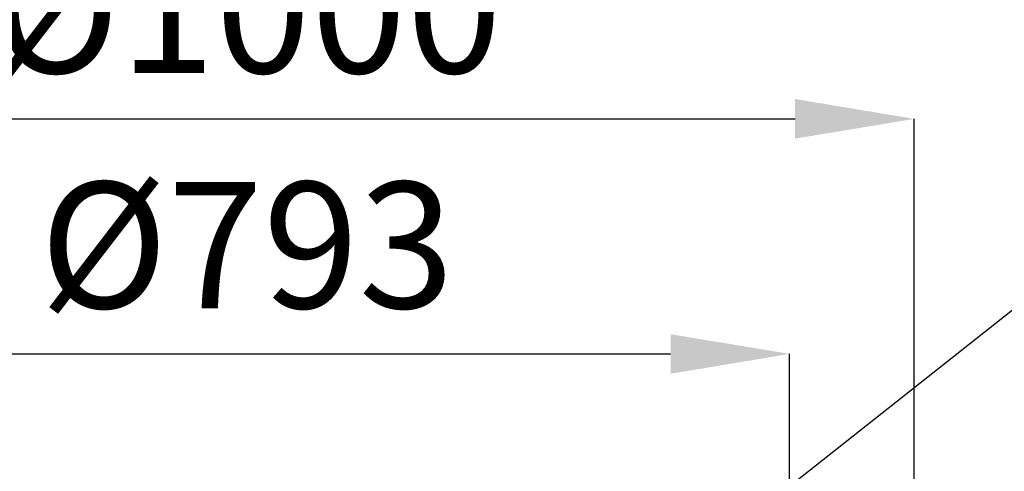
# Model space of a CAD drawing. Units: millimetres. Extents: x 15 to 966, y -824 to 292.
# Drawn here: x 621 to 648, y 252 to 264 of the extents above; entities that cross this region are included whole.
import ezdxf

# ---------------------------------------------------------------- set-up
doc = ezdxf.new("R2010")
doc.units = ezdxf.units.MM
doc.header["$PDSIZE"] = -1
doc.styles.add('SLDTEXTSTYLE2', font='GOTHIC.TTF', dxfattribs={"width": 0.913})
doc.styles.get("Standard").update_dxf_attribs({"font": 'GOTHIC.TTF'})
doc.dimstyles.new('SLDDIMSTYLE1', dxfattribs={"dimtxt": 3.5, "dimasz": 3.302, "dimexe": 0, "dimexo": 0.0625, "dimgap": 0.875, "dimtad": 1, "dimdec": 0, "dimlfac": 30, "dimrnd": 1e-09, "dimzin": 12, "dimdsep": 46, "dimtxsty": 'SLDTEXTSTYLE2', "dimsah": 1, "dimcen": 0.09, "dimadec": 0, "dimazin": 3, "dimtfac": 1, "dimtdec": 0, "dimtofl": 0, "dimtmove": 0, "dimatfit": 3, "dimfxl": 1, "dimfrac": 2, "dimtolj": 1, "dimtzin": 12, "dimarcsym": 0})
doc.dimstyles.new('SLDDIMSTYLE4', dxfattribs={"dimtxt": 0.18, "dimasz": 3.302, "dimexe": 0, "dimexo": 0.0625, "dimgap": 0, "dimtad": 0, "dimtih": 1, "dimtoh": 1, "dimdec": 0, "dimrnd": 1e-09, "dimzin": 0, "dimdsep": 46, "dimtxsty": 'Standard', "dimsah": 1, "dimcen": 0.09, "dimadec": 0, "dimazin": 0, "dimtfac": 3.302, "dimtdec": 0, "dimtofl": 0, "dimtmove": 0, "dimatfit": 3, "dimfxl": 1, "dimfrac": 2, "dimtolj": 1, "dimtzin": 0, "dimarcsym": 0})

# ---------------------------------------------------------------- blocks, each defined once
blk = doc.blocks.new('*D70')
at = {"color": 0, "linetype": 'Continuous', "lineweight": -2}
for p, q in [((615.9381840956432, 244.7019391994651), (615.9381840956432, 254.886274844022)), ((619.2401840956433, 254.886274844022), (639.0695174289765, 254.886274844022)), ((642.3715174289765, 244.7019391994651), (642.3715174289765, 254.886274844022))]:
    blk.add_line(p, q, dxfattribs=at)
at = {"color": 0}
for points in [[(619.2401840956433, 255.4366081773554), (619.2401840956433, 254.3359415106887), (615.9381840956432, 254.886274844022)], [(639.0695174289765, 254.3359415106887), (639.0695174289765, 255.4366081773554), (642.3715174289765, 254.886274844022)]]:
    blk.add_solid(points, dxfattribs=at)
at = {"layer": 'Defpoints', "color": 0}
for p in [(642.3715174289765, 254.886274844022), (615.9381840956432, 244.6394391994651), (642.3715174289765, 244.6394391994651)]:
    blk.add_point(p, dxfattribs=at)
at = {"color": 0, "lineweight": 18, "insert": (627.3271606747606, 259.6562442525877), "char_height": 3.5, "attachment_point": 2, "style": 'SLDTEXTSTYLE2'}
blk.add_mtext('\\A1;%%c793', dxfattribs=at)
blk = doc.blocks.new('*D81')
at = {"color": 0, "linetype": 'Continuous', "lineweight": -2}
for p, q in [((612.4881840956432, 247.9352725327984), (612.4881840956432, 261.4061058661318)), ((615.7901840956432, 261.4061058661318), (642.5195174289765, 261.4061058661318)), ((645.8215174289766, 247.9352725327984), (645.8215174289766, 261.4061058661318))]:
    blk.add_line(p, q, dxfattribs=at)
at = {"color": 0}
for points in [[(615.7901840956432, 261.9564391994652), (615.7901840956432, 260.8557725327985), (612.4881840956432, 261.4061058661318)], [(642.5195174289765, 260.8557725327985), (642.5195174289765, 261.9564391994652), (645.8215174289766, 261.4061058661318)]]:
    blk.add_solid(points, dxfattribs=at)
at = {"layer": 'Defpoints', "color": 0}
for p in [(645.8215174289766, 261.4061058661318), (612.4881840956432, 247.8727725327984), (645.8215174289766, 247.8727725327984)]:
    blk.add_point(p, dxfattribs=at)
at = {"color": 0, "lineweight": 18, "insert": (627.3271606747606, 266.1760752746975), "char_height": 3.5, "attachment_point": 2, "style": 'SLDTEXTSTYLE2'}
blk.add_mtext('\\A1;%%c1000', dxfattribs=at)

msp = doc.modelspace()

# ---------------------------------------------------------------- dimensions: what is measured, and where the dimension line sits
at = {"color": 7, "linetype": 'Continuous', "lineweight": 18}
for base, p1, p2, picture, middle in [((645.8215174289766, 261.4061058661318), (612.4881840956432, 247.8727725327984), (645.8215174289766, 247.8727725327984), '*D81', (627.3271606747606, 261.4061058661318)), ((642.3715174289765, 254.886274844022), (615.9381840956432, 244.6394391994651), (642.3715174289765, 244.6394391994651), '*D70', (627.3271606747606, 254.886274844022))]:
    dim = msp.add_linear_dim(base=base, p1=p1, p2=p2, text='%%c<>', dimstyle='SLDDIMSTYLE1', dxfattribs=at)
    dim.commit()
    dim.dimension.update_dxf_attribs({"geometry": picture, "text_midpoint": middle, "dimtype": 160})

# ---------------------------------------------------------------- leaders
at = {"color": 7, "linetype": 'Continuous', "lineweight": 0}
msp.add_leader([(634.0505304745807, 244.6394391994651), (666.3164510339532, 270.1830972414114)], dimstyle='SLDDIMSTYLE4', dxfattribs=at)

doc.saveas('drawing.dxf')
